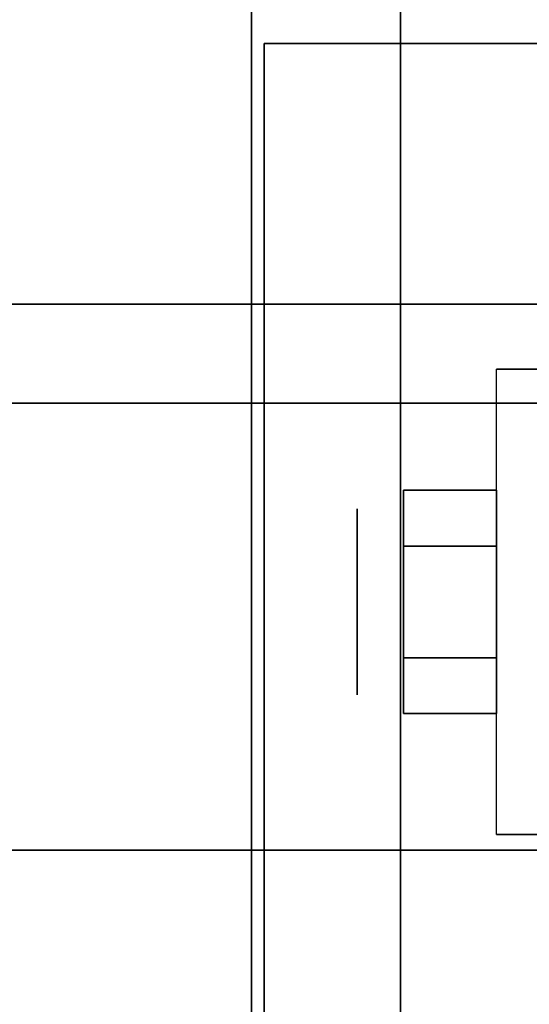
# Model space of a CAD drawing. Extents: x -49 to 49, y -23.4 to 23.5.
# Drawn here: x 44.4 to 45.4, y 12.7 to 14.7 of the extents above; entities that cross this region are included whole.
import ezdxf

# ---------------------------------------------------------------- set-up
doc = ezdxf.new("R2010")
doc.units = 0
for name, color, linetype in [('3D', 254, 'CONTINUOUS'), ('3D-BLACK', 250, 'CONTINUOUS'), ('3D-CHROME', 254, 'CONTINUOUS'), ('3D-COLDROLL', 252, 'CONTINUOUS'), ('3D-FLAT', 7, 'CONTINUOUS'), ('3D-NON', 43, 'CONTINUOUS')]:
    doc.layers.add(name, color=color, linetype=linetype)

msp = doc.modelspace()

# ---------------------------------------------------------------- linework, layer by layer
at = {"layer": '3D', "extrusion": (1, 0, 0)}
msp.add_circle((13.55, 1.125, 45.0625), 0.1875, dxfattribs=at)
at = {"layer": '3D-BLACK'}
msp.add_3dface([(48.9, 17.55, 37), (-10.9, 17.55, 37), (-10.9, -13.45, 37), (48.9, -13.45, 37)], dxfattribs=at)
at = {"layer": '3D-CHROME'}
for points in [[(45.1562, 13.775, 1.125), (45.3438, 13.775, 1.125), (45.3438, 13.6625, 1.3199), (45.1562, 13.6625, 1.3199)], [(45.1562, 13.6625, 0.9301), (45.3438, 13.6625, 0.9301), (45.3438, 13.775, 1.125), (45.1562, 13.775, 1.125)], [(45.1562, 13.6625, 1.3199), (45.3438, 13.6625, 1.3199), (45.3438, 13.4375, 1.3199), (45.1562, 13.4375, 1.3199)], [(45.1562, 13.4375, 0.9301), (45.3438, 13.4375, 0.9301), (45.3438, 13.6625, 0.9301), (45.1562, 13.6625, 0.9301)], [(45.1562, 13.325, 1.125), (45.3438, 13.325, 1.125), (45.3438, 13.4375, 0.9301), (45.1562, 13.4375, 0.9301)], [(45.1562, 13.4375, 1.3199), (45.3438, 13.4375, 1.3199), (45.3438, 13.325, 1.125), (45.1562, 13.325, 1.125)]]:
    msp.add_3dface(points, dxfattribs=at)
at = {"layer": '3D-COLDROLL'}
for points in [[(48.8, 13.05, 37), (-10.8, 13.05, 37), (-10.8, 13.05, 37.8), (48.8, 13.05, 37.8)], [(48.8, 13.05, 37.8), (-10.8, 13.05, 37.8), (-10.8, -10.95, 37.8), (48.8, -10.95, 37.8)], [(48.8, 13.05, 37), (-10.8, 13.05, 37), (-10.8, -10.95, 37), (48.8, -10.95, 37)]]:
    msp.add_3dface(points, dxfattribs=at)
at = {"layer": '3D-FLAT'}
for points in [[(48, 23.45, 59), (-10, 23.45, 59), (-10, 5.55, 59), (48, 5.55, 59)], [(48, 23.45, 58.2), (-10, 23.45, 58.2), (-10, 5.55, 58.2), (48, 5.55, 58.2)], [(48, 23.45, 78), (-10, 23.45, 78), (-10, 5.55, 78), (48, 5.55, 78)], [(45.15, 21.55, 65.6), (45.15, 6.55, 65.6), (44.85, 6.55, 65.6), (44.85, 21.55, 65.6)], [(45.15, 21.55, 65.3), (45.15, 6.55, 65.3), (44.85, 6.55, 65.3), (44.85, 21.55, 65.3)], [(48, 18.55, 79), (-10, 18.55, 79), (-10, 6.55, 79), (48, 6.55, 79)], [(49, 17.55, 24), (-11, 17.55, 24), (-11, -15.2, 24), (49, -15.2, 24)], [(49, 17.55, 26), (-11, 17.55, 26), (-11, -15.2, 26), (49, -15.2, 26)], [(48.9, 17.55, 23.9), (-10.9, 17.55, 23.9), (-10.9, -13.2, 23.9), (48.9, -13.2, 23.9)], [(48.9, 17.55, 3), (-10.9, 17.55, 3), (-10.9, -13.2, 3), (48.9, -13.2, 3)], [(48.8, 16.55, 37.1), (-10.8, 16.55, 37.1), (-10.8, 13.05, 37.1), (48.8, 13.05, 37.1)], [(48.8, 16.55, 37), (-10.8, 16.55, 37), (-10.8, 13.05, 37), (48.8, 13.05, 37)], [(47.125, 14.675, 3), (44.875, 14.675, 3), (44.875, 12.425, 3), (47.125, 12.425, 3)], [(47.125, 14.675, 2.8125), (44.875, 14.675, 2.8125), (44.875, 12.425, 2.8125), (47.125, 12.425, 2.8125)], [(46.8, 13.95, 65.3), (-8.8, 13.95, 65.3), (-8.8, 14.15, 65.3), (46.8, 14.15, 65.3)], [(46.8, 13.95, 65.1), (-8.8, 13.95, 65.1), (-8.8, 14.15, 65.1), (46.8, 14.15, 65.1)], [(45.4375, 13.0813, 2.8125), (45.3438, 13.0813, 2.8125), (45.3438, 14.0188, 2.8125), (45.4375, 14.0188, 2.8125)]]:
    msp.add_3dface(points, dxfattribs=at)
at = {"layer": '3D-NON'}
for points in [[(44.85, 21.55, 65.3), (44.85, 6.55, 65.3), (44.85, 6.55, 65.6), (44.85, 21.55, 65.6)], [(45.15, 21.55, 65.3), (45.15, 6.55, 65.3), (45.15, 6.55, 65.6), (45.15, 21.55, 65.6)], [(44.875, 14.675, 2.8125), (44.875, 12.425, 2.8125), (44.875, 12.425, 3), (44.875, 14.675, 3)], [(47.125, 14.675, 2.8125), (44.875, 14.675, 2.8125), (44.875, 14.675, 3), (47.125, 14.675, 3)], [(46.8, 14.15, 65.1), (-8.8, 14.15, 65.1), (-8.8, 14.15, 65.3), (46.8, 14.15, 65.3)], [(45.4375, 14.0188, 2.8125), (45.3438, 14.0188, 2.8125), (45.3438, 14.0188, 1.125), (45.4375, 14.0188, 1.125)], [(46.8, 13.95, 65.1), (-8.8, 13.95, 65.1), (-8.8, 13.95, 65.3), (46.8, 13.95, 65.3)], [(45.4375, 13.0813, 1.125), (45.3438, 13.0813, 1.125), (45.3438, 13.0813, 2.8125), (45.4375, 13.0813, 2.8125)], [(48.8, 13.05, 37), (-10.8, 13.05, 37), (-10.8, 13.05, 37.1), (48.8, 13.05, 37.1)]]:
    msp.add_3dface(points, dxfattribs=at)
at = {"layer": '3D-NON', "invisible_edges": 15}
for points in [[(45.3438, 13.8625, 2.8125), (45.3438, 14.0188, 2.8125), (45.3438, 14.0188, 1.125), (45.3438, 13.9559, 0.8906)], [(45.3438, 13.7063, 2.8125), (45.3438, 13.8625, 2.8125), (45.3438, 13.9559, 0.8906), (45.3438, 13.7844, 0.7191)], [(45.3438, 13.55, 2.8125), (45.3438, 13.7063, 2.8125), (45.3438, 13.7844, 0.7191), (45.3438, 13.55, 0.6562)], [(45.3438, 13.3938, 2.8125), (45.3438, 13.55, 2.8125), (45.3438, 13.55, 0.6562), (45.3438, 13.3156, 0.7191)], [(45.3438, 13.2375, 2.8125), (45.3438, 13.3938, 2.8125), (45.3438, 13.3156, 0.7191), (45.3438, 13.1441, 0.8906)], [(45.3438, 13.0813, 2.8125), (45.3438, 13.2375, 2.8125), (45.3438, 13.1441, 0.8906), (45.3438, 13.0813, 1.125)]]:
    msp.add_3dface(points, dxfattribs=at)

doc.saveas('drawing.dxf')
